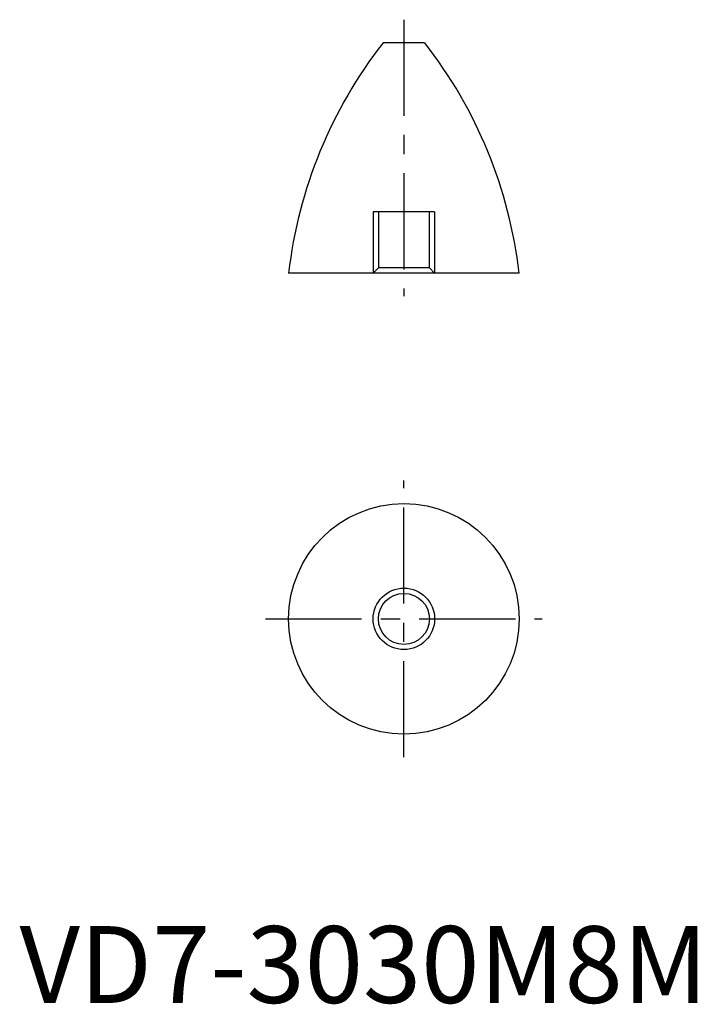
# Model space of a CAD drawing. Extents: x 0 to 88, y 0 to 128.
import ezdxf

# ---------------------------------------------------------------- set-up
doc = ezdxf.new("R2010")
doc.units = 0
doc.header["$LTSCALE"] = 10
doc.linetypes.add('CENTER', pattern=[2, 1.25, -0.25, 0.25, -0.25])
doc.linetypes.add('HIDDEN', pattern=[1.905, 1.27, -0.635])
doc.layers.get('0').update_dxf_attribs({"linetype": 'CONTINUOUS'})
for name, color, linetype in [('1', 1, 'CENTER'), ('2', 2, 'HIDDEN'), ('3', 3, 'CONTINUOUS')]:
    doc.layers.add(name, color=color, linetype=linetype)
doc.styles.add('STANDARD1', font='txt')

msp = doc.modelspace()

# ---------------------------------------------------------------- linework, layer by layer
for p, q in [((52.7, 125), (47.3, 125)), ((65, 95), (35, 95))]:
    msp.add_line(p, q)
for radius in [15, 3.32]:
    msp.add_circle((50, 50), radius)
for centre, start, end in [((94.6, 88.09), 142.0353, 173.3863), ((5.4, 88.09), 6.6137, 37.9647)]:
    msp.add_arc(centre, 60, start, end)
at = {"layer": '1'}
for p, q in [((50, 128), (50, 92)), ((50, 32), (50, 68)), ((32, 50), (68, 50))]:
    msp.add_line(p, q, dxfattribs=at)
at = {"layer": '2'}
for p, q in [((54, 103), (46, 103)), ((46, 103), (46, 95)), ((46.68, 103), (46.68, 95.68)), ((53.32, 95.68), (53.32, 103)), ((54, 103), (54, 95)), ((46.68, 95.68), (46, 95)), ((53.32, 95.68), (46.68, 95.68)), ((54, 95), (53.32, 95.68))]:
    msp.add_line(p, q, dxfattribs=at)
at = {"layer": '3'}
msp.add_circle((50, 50), 4, dxfattribs=at)

# ---------------------------------------------------------------- texts
at = {"color": 3, "style": 'STANDARD1'}
msp.add_text('VD7-3030M8M', height=10, dxfattribs=at).set_placement((0, 0))

doc.saveas('drawing.dxf')
